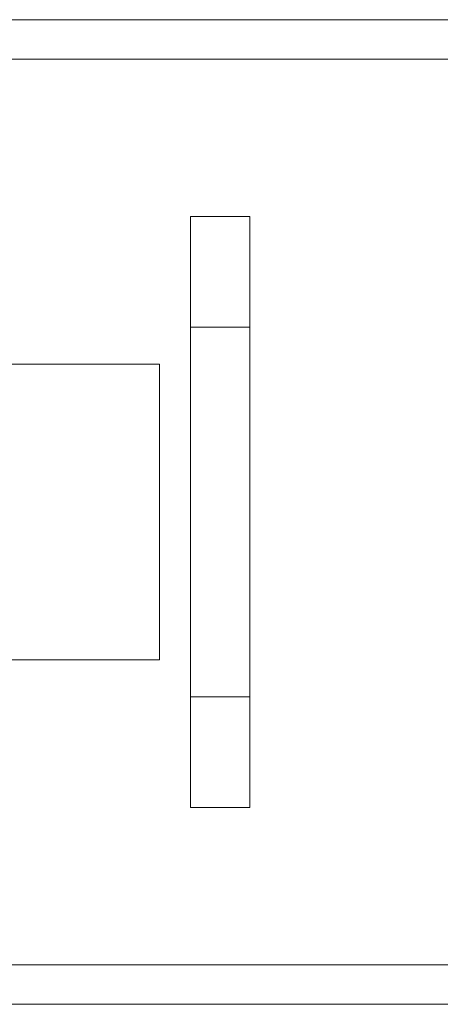
# Model space of a CAD drawing. Units: millimetres. Extents: x -100 to 3633, y -3750 to 3750.
# Drawn here: x 1467 to 1510, y -50 to 50 of the extents above; entities that cross this region are included whole.
import ezdxf

# ---------------------------------------------------------------- set-up
doc = ezdxf.new("R2010")
doc.units = ezdxf.units.MM

# ---------------------------------------------------------------- blocks, each defined once
blk = doc.blocks.new('A$C191C75B1')
at = {"color": 0, "linetype": 'Continuous', "lineweight": 0}
for p, q in [((3431.6, 50), (101.6, 50)), ((3436.6, 46), (101.6, 46)), ((1490.6, 30), (1484.6, 30)), ((1484.6, 30), (1484.6, -30)), ((1490.6, -30), (1490.6, 30)), ((1490.6, 18.76), (1484.6, 18.76)), ((1431.43, 15), (1481.43, 15)), ((1481.43, -15), (1481.43, 15)), ((1431.43, -15), (1481.43, -15)), ((1490.6, -18.76), (1484.6, -18.76)), ((1490.6, -30), (1484.6, -30)), ((101.6, -46), (3436.6, -46)), ((3431.6, -50), (101.6, -50))]:
    blk.add_line(p, q, dxfattribs=at)

msp = doc.modelspace()

# ---------------------------------------------------------------- block references
msp.add_blockref('A$C191C75B1', (0, 0))

doc.saveas('drawing.dxf')
